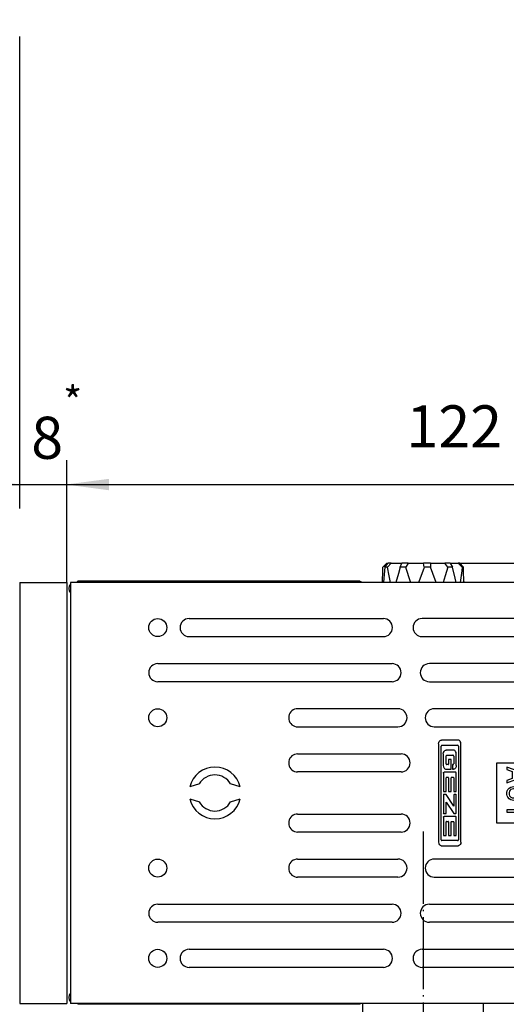
# Model space of a CAD drawing. Units: millimetres. Extents: x -49 to 1167, y -111 to 720.
# Drawn here: x 30 to 71, y 581 to 663 of the extents above; entities that cross this region are included whole.
import ezdxf

# ---------------------------------------------------------------- set-up
doc = ezdxf.new("R2010")
doc.units = ezdxf.units.MM
doc.linetypes.add('DOT_CENTER', pattern=[14, 12, -1, 0, -1])
doc.layers.add('1', color=7, linetype='Continuous')
doc.styles.add('CONVERTER_11', font='txt.shx', dxfattribs={"width": 0.9})
doc.dimstyles.new('ME10_DIM_22', dxfattribs={"dimtxt": 7, "dimasz": 7, "dimexe": 4, "dimexo": 0, "dimgap": 4, "dimtad": 1, "dimdec": 1, "dimdsep": 46, "dimtxsty": 'CONVERTER_11', "dimsah": 1, "dimcen": 0.09, "dimclrd": 3, "dimclre": 3, "dimclrt": 4, "dimadec": 0, "dimazin": 0, "dimtfac": 1, "dimtdec": 4, "dimtix": 1, "dimtmove": 0, "dimatfit": 3, "dimfxl": 1, "dimtolj": 1, "dimtzin": 0, "dimarcsym": 0})
doc.dimstyles.new('ME10_DIM_23', dxfattribs={"dimtxt": 7, "dimasz": 7, "dimexe": 4, "dimexo": 0, "dimgap": 4, "dimtad": 1, "dimdec": 0, "dimdsep": 46, "dimtxsty": 'CONVERTER_11', "dimsah": 1, "dimcen": 0.09, "dimclrd": 3, "dimclre": 3, "dimclrt": 4, "dimadec": 0, "dimazin": 0, "dimtol": 1, "dimtfac": 0.714286, "dimtdec": 0, "dimtix": 1, "dimtmove": 0, "dimatfit": 3, "dimfxl": 1, "dimtolj": 1, "dimtzin": 0, "dimarcsym": 0})
doc.dimstyles.new('ME10_DIM_26', dxfattribs={"dimtxt": 7, "dimasz": 7, "dimexe": 4, "dimexo": 0, "dimgap": 4, "dimtad": 1, "dimdsep": 46, "dimtxsty": 'CONVERTER_11', "dimsah": 1, "dimcen": 0.09, "dimclrd": 3, "dimclre": 3, "dimclrt": 4, "dimadec": 0, "dimazin": 0, "dimtfac": 1, "dimtdec": 4, "dimtix": 1, "dimtmove": 0, "dimatfit": 3, "dimfxl": 1, "dimtolj": 1, "dimtzin": 0, "dimarcsym": 0})
doc.dimstyles.get("Standard").update_dxf_attribs({"dimtxt": 0.18, "dimasz": 0.18, "dimexe": 0.18, "dimexo": 0.0625, "dimgap": 0.09, "dimtad": 0, "dimtih": 1, "dimtoh": 1, "dimdec": 4, "dimzin": 0, "dimdsep": 46, "dimtxsty": 'Standard', "dimcen": 0.09, "dimadec": 0, "dimazin": 0, "dimtfac": 1, "dimtdec": 4, "dimtofl": 0, "dimtmove": 0, "dimatfit": 3, "dimfxl": 1, "dimtolj": 1, "dimtzin": 0, "dimarcsym": 0})

# ---------------------------------------------------------------- blocks, each defined once
blk = doc.blocks.new('527-146-2-0201_Abtriebswelle__57', base_point=(117.21, 1168.9))
at = {"color": 1, "linetype": 'Continuous'}
for p, q in [((121.42, 1236.1), (120.79, 1235.45)), ((121.12, 1235.45), (121.69, 1236.1)), ((121.42, 1236.1), (121.69, 1236.1)), ((122.18, 1236.1), (121.55, 1235.45)), ((122.18, 1236.1), (121.69, 1236.1)), ((122.18, 1236.1), (123.86, 1236.1)), ((123.66, 1235.45), (123.93, 1236.1)), ((123.86, 1236.1), (123.93, 1236.1)), ((124.97, 1236.1), (123.93, 1236.1)), ((124.97, 1236.1), (124.58, 1235.45)), ((124.97, 1236.1), (126.33, 1236.1)), ((126.33, 1236.1), (126.68, 1236.1)), ((126.68, 1236.1), (127.52, 1236.1)), ((128.72, 1236.1), (127.52, 1236.1)), ((127.66, 1235.45), (127.52, 1236.1)), ((128.72, 1236.1), (128.71, 1235.45)), ((128.72, 1236.1), (129.24, 1236.1)), ((129.24, 1236.1), (129.56, 1236.1)), ((129.56, 1236.1), (131.1, 1236.1)), ((131.99, 1236.1), (131.1, 1236.1)), ((131.59, 1235.45), (131.1, 1236.1)), ((131.99, 1236.1), (133.3, 1236.1)), ((131.99, 1236.1), (132.38, 1235.45)), ((133.96, 1235.45), (133.3, 1236.1)), ((133.55, 1236.1), (133.3, 1236.1)), ((133.55, 1236.1), (134.18, 1235.45)), ((120.73, 1233.08), (120.77, 1234.82)), ((120.77, 1234.82), (120.79, 1235.45)), ((121.12, 1235.45), (120.93, 1233.6)), ((121.55, 1235.45), (121.12, 1235.45)), ((121.82, 1234), (121.55, 1235.45)), ((123.66, 1235.45), (123.36, 1234.41)), ((124.58, 1235.45), (123.66, 1235.45)), ((124.65, 1235.24), (124.58, 1235.45)), ((125.35, 1233.2), (124.65, 1235.24)), ((127.59, 1235.24), (126.83, 1233.2)), ((127.66, 1235.45), (127.59, 1235.24)), ((128.71, 1235.45), (127.66, 1235.45)), ((129.08, 1234.41), (128.71, 1235.45)), ((131.59, 1235.45), (131.16, 1234)), ((132.38, 1235.45), (131.59, 1235.45)), ((132.82, 1233.6), (132.38, 1235.45)), ((133.89, 1234.82), (133.62, 1232.9)), ((133.96, 1235.45), (133.89, 1234.82)), ((134.18, 1235.45), (133.96, 1235.45)), ((134.2, 1234.82), (134.18, 1235.45)), ((134.23, 1233.08), (134.2, 1234.82)), ((120.73, 1232.9), (120.73, 1233.08)), ((120.73, 1232.9), (120.73, 1233.08)), ((120.93, 1233.6), (120.88, 1232.9)), ((122.07, 1232.9), (121.82, 1234)), ((123.36, 1234.41), (122.92, 1232.9)), ((125.46, 1232.9), (125.35, 1233.2)), ((126.83, 1233.2), (126.71, 1232.9)), ((129.64, 1232.9), (129.08, 1234.41)), ((131.16, 1234), (130.79, 1232.9)), ((132.98, 1232.9), (132.82, 1233.6)), ((134.23, 1233.08), (134.23, 1232.9))]:
    blk.add_line(p, q, dxfattribs=at)
blk = doc.blocks.new('527-146-1-0112_Abtrieb__58', base_point=(117.21, 1168.9))
blk.add_blockref('527-146-2-0201_Abtriebswelle__57', (117.21, 1168.9))
blk = doc.blocks.new('527-146-1-0100_Getriebe_EMDPrimus__59', base_point=(117.21, 1168.9))
blk.add_blockref('527-146-1-0112_Abtrieb__58', (117.21, 1168.9))
blk = doc.blocks.new('70106-1-1101__60', base_point=(117.21, 1168.9))
blk.add_blockref('527-146-1-0100_Getriebe_EMDPrimus__59', (117.21, 1168.9))
blk = doc.blocks.new('70423-2-0453_1__61', base_point=(139.73, 1192.9))
at = {"color": 1, "linetype": 'Continuous'}
for p, q in [((139.73, 1202.9), (159.72, 1202.9)), ((139.73, 1192.9), (139.73, 1202.9)), ((141.4, 1202.2), (141.4, 1201.79)), ((144.4, 1201.12), (141.4, 1202.2)), ((141.4, 1201.79), (142.3, 1201.45)), ((151.11, 1201.12), (148.11, 1202.2)), ((148.11, 1202.2), (148.11, 1201.79)), ((148.11, 1201.79), (149.01, 1201.45)), ((157.83, 1202.21), (154.83, 1202.21)), ((154.83, 1202.21), (154.83, 1201.12)), ((155.24, 1201.8), (155.24, 1201.12)), ((157.41, 1201.8), (155.24, 1201.8)), ((157.41, 1201.12), (157.41, 1201.8)), ((157.83, 1201.12), (157.83, 1202.21)), ((141.4, 1199.58), (144.4, 1200.67)), ((142.3, 1200.33), (141.4, 1199.99)), ((142.3, 1201.45), (142.3, 1200.33)), ((142.67, 1201.34), (142.67, 1200.4)), ((143.87, 1200.89), (142.67, 1201.34)), ((142.67, 1200.4), (143.87, 1200.89)), ((144.4, 1200.67), (144.4, 1201.12)), ((148.11, 1199.58), (151.11, 1200.67)), ((149.01, 1200.33), (148.11, 1199.99)), ((149.01, 1201.45), (149.01, 1200.33)), ((149.39, 1201.34), (149.39, 1200.4)), ((150.59, 1200.89), (149.39, 1201.34)), ((149.39, 1200.4), (150.59, 1200.89)), ((151.11, 1200.67), (151.11, 1201.12)), ((154.83, 1201.12), (154.86, 1200.86)), ((154.86, 1200.86), (154.94, 1200.64)), ((154.94, 1200.64), (155.01, 1200.49)), ((155.01, 1200.49), (155.2, 1200.26)), ((155.2, 1200.26), (155.39, 1200.11)), ((155.24, 1201.12), (155.28, 1200.86)), ((155.28, 1200.86), (155.35, 1200.67)), ((155.35, 1200.67), (155.43, 1200.56)), ((155.39, 1200.11), (155.61, 1199.96)), ((155.43, 1200.56), (155.54, 1200.45)), ((155.54, 1200.45), (155.73, 1200.34)), ((155.73, 1200.34), (155.95, 1200.26)), ((155.95, 1200.26), (156.21, 1200.22)), ((156.21, 1200.22), (156.44, 1200.22)), ((156.44, 1200.22), (156.7, 1200.26)), ((156.7, 1200.26), (156.93, 1200.34)), ((156.93, 1200.34), (157.11, 1200.45)), ((157.04, 1199.96), (157.3, 1200.11)), ((157.11, 1200.45), (157.23, 1200.56)), ((157.23, 1200.56), (157.3, 1200.67)), ((157.3, 1200.67), (157.38, 1200.86)), ((157.3, 1200.11), (157.49, 1200.26)), ((157.38, 1200.86), (157.41, 1201.12)), ((157.49, 1200.26), (157.64, 1200.45)), ((157.64, 1200.45), (157.71, 1200.64)), ((157.71, 1200.64), (157.79, 1200.86)), ((157.79, 1200.86), (157.83, 1201.12)), ((141.4, 1199.99), (141.4, 1199.58)), ((141.43, 1198.23), (141.55, 1198.45)), ((141.55, 1198.45), (141.77, 1198.72)), ((141.77, 1198.72), (142.03, 1198.87)), ((142.07, 1198.45), (141.92, 1198.34)), ((142.03, 1198.87), (142.3, 1198.94)), ((142.26, 1198.53), (142.07, 1198.45)), ((142.52, 1198.57), (142.26, 1198.53)), ((142.3, 1198.94), (142.56, 1198.98)), ((144.4, 1198.57), (142.52, 1198.57)), ((142.56, 1198.98), (144.4, 1198.98)), ((144.4, 1198.98), (144.4, 1198.57)), ((148.11, 1199.99), (148.11, 1199.58)), ((148.15, 1198.23), (148.26, 1198.45)), ((148.26, 1198.45), (148.49, 1198.72)), ((148.49, 1198.72), (148.75, 1198.87)), ((148.79, 1198.45), (148.64, 1198.34)), ((148.75, 1198.87), (149.01, 1198.94)), ((148.97, 1198.53), (148.79, 1198.45)), ((149.24, 1198.57), (148.97, 1198.53)), ((149.01, 1198.94), (149.27, 1198.98)), ((151.11, 1198.57), (149.24, 1198.57)), ((149.27, 1198.98), (151.11, 1198.98)), ((151.11, 1198.98), (151.11, 1198.57)), ((155.01, 1198.54), (154.94, 1198.39)), ((155.2, 1198.76), (155.01, 1198.54)), ((155.39, 1198.91), (155.2, 1198.76)), ((155.43, 1198.46), (155.35, 1198.35)), ((155.61, 1199.06), (155.39, 1198.91)), ((155.54, 1198.57), (155.43, 1198.46)), ((155.73, 1198.69), (155.54, 1198.57)), ((155.61, 1199.96), (155.95, 1199.85)), ((155.95, 1199.17), (155.61, 1199.06)), ((155.95, 1198.76), (155.73, 1198.69)), ((155.95, 1199.85), (156.21, 1199.81)), ((156.21, 1199.21), (155.95, 1199.17)), ((156.21, 1198.8), (155.95, 1198.76)), ((156.21, 1199.81), (156.44, 1199.81)), ((156.44, 1199.21), (156.21, 1199.21)), ((156.44, 1198.8), (156.21, 1198.8)), ((156.44, 1199.81), (156.7, 1199.85)), ((156.7, 1199.17), (156.44, 1199.21)), ((156.7, 1198.76), (156.44, 1198.8)), ((156.7, 1199.85), (157.04, 1199.96)), ((157.04, 1199.06), (156.7, 1199.17)), ((156.93, 1198.69), (156.7, 1198.76)), ((157.11, 1198.57), (156.93, 1198.69)), ((157.26, 1198.91), (157.04, 1199.06)), ((157.23, 1198.46), (157.11, 1198.57)), ((157.3, 1198.35), (157.23, 1198.46)), ((157.45, 1198.76), (157.26, 1198.91)), ((157.64, 1198.54), (157.45, 1198.76)), ((157.71, 1198.39), (157.64, 1198.54)), ((141.4, 1197.97), (141.43, 1198.23)), ((141.4, 1197.67), (141.4, 1197.97)), ((141.43, 1197.4), (141.4, 1197.67)), ((141.55, 1197.18), (141.43, 1197.4)), ((141.77, 1196.92), (141.55, 1197.18)), ((141.81, 1198.19), (141.77, 1198)), ((141.77, 1198), (141.77, 1197.63)), ((141.77, 1197.63), (141.81, 1197.44)), ((142.03, 1196.77), (141.77, 1196.92)), ((141.92, 1198.34), (141.81, 1198.19)), ((141.81, 1197.44), (141.92, 1197.29)), ((141.92, 1197.29), (142.07, 1197.18)), ((142.07, 1197.18), (142.26, 1197.1)), ((142.26, 1197.1), (142.52, 1197.07)), ((142.52, 1197.07), (144.4, 1197.07)), ((144.4, 1197.07), (144.4, 1196.65)), ((148.11, 1197.97), (148.15, 1198.23)), ((148.11, 1197.67), (148.11, 1197.97)), ((148.15, 1197.4), (148.11, 1197.67)), ((148.26, 1197.18), (148.15, 1197.4)), ((148.49, 1196.92), (148.26, 1197.18)), ((148.52, 1198.19), (148.49, 1198)), ((148.49, 1198), (148.49, 1197.63)), ((148.49, 1197.63), (148.52, 1197.44)), ((148.75, 1196.77), (148.49, 1196.92)), ((148.64, 1198.34), (148.52, 1198.19)), ((148.52, 1197.44), (148.64, 1197.29)), ((148.64, 1197.29), (148.79, 1197.18)), ((148.79, 1197.18), (148.97, 1197.1)), ((148.97, 1197.1), (149.24, 1197.07)), ((149.24, 1197.07), (151.11, 1197.07)), ((151.11, 1197.07), (151.11, 1196.65)), ((154.86, 1198.12), (154.83, 1197.9)), ((154.83, 1197.9), (154.83, 1197.67)), ((154.83, 1197.67), (154.86, 1197.45)), ((154.94, 1198.39), (154.86, 1198.12)), ((154.86, 1197.45), (154.94, 1197.19)), ((154.94, 1197.19), (155.01, 1197.04)), ((155.01, 1197.04), (155.2, 1196.81)), ((155.2, 1196.81), (155.39, 1196.66)), ((155.28, 1198.12), (155.24, 1197.9)), ((155.24, 1197.9), (155.24, 1197.67)), ((155.24, 1197.67), (155.28, 1197.45)), ((155.35, 1198.35), (155.28, 1198.12)), ((155.28, 1197.45), (155.35, 1197.22)), ((155.35, 1197.22), (155.43, 1197.11)), ((155.43, 1197.11), (155.54, 1197)), ((155.54, 1197), (155.73, 1196.89)), ((155.73, 1196.89), (155.95, 1196.81)), ((155.95, 1196.81), (156.21, 1196.77)), ((156.44, 1196.77), (156.7, 1196.81)), ((156.7, 1196.81), (156.93, 1196.89)), ((156.93, 1196.89), (157.11, 1197)), ((157.11, 1197), (157.23, 1197.11)), ((157.23, 1197.11), (157.3, 1197.22)), ((157.38, 1198.12), (157.3, 1198.35)), ((157.3, 1197.22), (157.38, 1197.45)), ((157.3, 1196.66), (157.49, 1196.81)), ((157.41, 1197.9), (157.38, 1198.12)), ((157.38, 1197.45), (157.41, 1197.67)), ((157.41, 1197.67), (157.41, 1197.9)), ((157.49, 1196.81), (157.64, 1197)), ((157.64, 1197), (157.71, 1197.19)), ((157.79, 1198.12), (157.71, 1198.39)), ((157.71, 1197.19), (157.79, 1197.45)), ((157.83, 1197.9), (157.79, 1198.12)), ((157.79, 1197.45), (157.83, 1197.67)), ((157.83, 1197.67), (157.83, 1197.9)), ((142.3, 1196.69), (142.03, 1196.77)), ((142.56, 1196.65), (142.3, 1196.69)), ((144.4, 1196.65), (142.56, 1196.65)), ((144.02, 1196.05), (144.02, 1195.12)), ((144.4, 1196.05), (144.02, 1196.05)), ((144.4, 1193.77), (144.4, 1196.05)), ((148.15, 1195.04), (148.22, 1195.34)), ((148.22, 1195.34), (148.3, 1195.53)), ((148.3, 1195.53), (148.45, 1195.72)), ((148.45, 1195.72), (148.71, 1195.9)), ((148.56, 1195.27), (148.52, 1195.12)), ((148.64, 1195.42), (148.56, 1195.27)), ((148.79, 1195.57), (148.64, 1195.42)), ((148.71, 1195.9), (148.97, 1196.02)), ((149.01, 1196.69), (148.75, 1196.77)), ((148.97, 1195.64), (148.79, 1195.57)), ((148.97, 1196.02), (149.24, 1196.05)), ((149.24, 1195.68), (148.97, 1195.64)), ((149.27, 1196.65), (149.01, 1196.69)), ((149.24, 1196.05), (149.24, 1195.68)), ((151.11, 1196.65), (149.27, 1196.65)), ((149.5, 1195.15), (149.65, 1195.53)), ((149.87, 1195.3), (149.61, 1194.4)), ((149.65, 1195.53), (149.87, 1195.87)), ((149.87, 1195.87), (150.06, 1195.98)), ((150.02, 1195.57), (149.87, 1195.3)), ((150.17, 1195.64), (150.02, 1195.57)), ((150.06, 1195.98), (150.25, 1196.02)), ((150.25, 1195.64), (150.17, 1195.64)), ((150.25, 1196.02), (150.32, 1196.02)), ((150.4, 1195.6), (150.25, 1195.64)), ((150.32, 1196.02), (150.44, 1195.98)), ((150.55, 1195.45), (150.4, 1195.6)), ((150.44, 1195.98), (150.55, 1195.9)), ((150.55, 1195.9), (150.74, 1195.75)), ((150.62, 1195.34), (150.55, 1195.45)), ((150.7, 1195.12), (150.62, 1195.34)), ((150.74, 1195.75), (150.92, 1195.53)), ((150.92, 1195.53), (151, 1195.38)), ((151, 1195.38), (151.07, 1195.15)), ((155.39, 1196.66), (155.61, 1196.51)), ((155.61, 1196.51), (155.95, 1196.4)), ((155.95, 1196.4), (156.21, 1196.36)), ((156.21, 1196.77), (156.44, 1196.77)), ((156.21, 1196.36), (156.44, 1196.36)), ((156.44, 1196.36), (156.7, 1196.4)), ((156.7, 1196.4), (157.04, 1196.51)), ((157.04, 1196.51), (157.3, 1196.66)), ((144.02, 1195.12), (141.4, 1195.12)), ((141.4, 1195.12), (141.4, 1194.7)), ((141.4, 1194.7), (144.02, 1194.7)), ((144.02, 1194.7), (144.02, 1193.77)), ((144.02, 1193.77), (144.4, 1193.77)), ((148.11, 1194.85), (148.15, 1195.04)), ((148.11, 1194.52), (148.11, 1194.85)), ((148.19, 1194.22), (148.11, 1194.52)), ((148.3, 1193.95), (148.19, 1194.22)), ((148.45, 1193.77), (148.3, 1193.95)), ((148.6, 1193.65), (148.45, 1193.77)), ((148.52, 1195.12), (148.49, 1194.89)), ((148.49, 1194.89), (148.49, 1194.7)), ((148.49, 1194.7), (148.52, 1194.4)), ((148.52, 1194.4), (148.6, 1194.18)), ((148.6, 1194.18), (148.67, 1194.03)), ((148.79, 1193.58), (148.6, 1193.65)), ((148.67, 1194.03), (148.82, 1193.92)), ((149.01, 1193.54), (148.79, 1193.58)), ((148.82, 1193.92), (148.94, 1193.88)), ((148.94, 1193.88), (149.09, 1193.92)), ((149.2, 1193.58), (149.01, 1193.54)), ((149.09, 1193.92), (149.16, 1193.99)), ((149.16, 1193.99), (149.24, 1194.18)), ((149.31, 1193.65), (149.2, 1193.58)), ((149.24, 1194.18), (149.39, 1194.74)), ((149.39, 1193.77), (149.31, 1193.65)), ((149.39, 1194.74), (149.5, 1195.15)), ((149.46, 1193.95), (149.39, 1193.77)), ((149.61, 1194.4), (149.46, 1193.95)), ((150.29, 1193.99), (150.47, 1194.07)), ((150.29, 1193.62), (150.29, 1193.99)), ((150.55, 1193.69), (150.29, 1193.62)), ((150.47, 1194.07), (150.62, 1194.25)), ((150.74, 1193.8), (150.55, 1193.69)), ((150.62, 1194.25), (150.7, 1194.48)), ((150.74, 1194.89), (150.7, 1195.12)), ((150.7, 1194.48), (150.74, 1194.7)), ((150.74, 1194.7), (150.74, 1194.89)), ((150.92, 1194.03), (150.74, 1193.8)), ((151, 1194.22), (150.92, 1194.03)), ((151.07, 1194.48), (151, 1194.22)), ((151.07, 1195.15), (151.11, 1194.93)), ((151.11, 1194.7), (151.07, 1194.48)), ((151.11, 1194.93), (151.11, 1194.7)), ((159.73, 1192.9), (139.73, 1192.9))]:
    blk.add_line(p, q, dxfattribs=at)
blk = doc.blocks.new('70106-6-0863__63', base_point=(68.88, 1162.9))
at = {"color": 1, "linetype": 'Continuous'}
for p, q in [((183.82, 1232.9), (68.88, 1232.9)), ((68.88, 1232.9), (68.88, 1162.9)), ((88.58, 1226.9), (120.87, 1226.9)), ((161.04, 1226.9), (127.31, 1226.9)), ((88.58, 1223.9), (120.87, 1223.9)), ((127.31, 1223.9), (161.04, 1223.9)), ((83.38, 1219.4), (122.32, 1219.4)), ((162.52, 1219.4), (128.51, 1219.4)), ((122.32, 1216.4), (83.38, 1216.4)), ((128.51, 1216.4), (162.52, 1216.4)), ((123.3, 1211.9), (106.62, 1211.9)), ((173.95, 1211.9), (129.33, 1211.9)), ((105.15, 1210.68), (105.15, 1210.13)), ((106.62, 1208.9), (123.3, 1208.9)), ((129.33, 1208.9), (173.95, 1208.9)), ((130.3, 1206.61), (130.41, 1206.66)), ((130.41, 1206.66), (130.46, 1206.68)), ((130.46, 1206.68), (130.52, 1206.68)), ((133.3, 1206.68), (130.52, 1206.68)), ((133.36, 1206.68), (133.3, 1206.68)), ((133.42, 1206.66), (133.36, 1206.68)), ((133.53, 1206.61), (133.42, 1206.66)), ((130.05, 1206.08), (130.08, 1206.29)), ((130.05, 1206.08), (130.05, 1189.73)), ((130.08, 1206.29), (130.17, 1206.48)), ((130.17, 1206.48), (130.24, 1206.56)), ((130.24, 1206.56), (130.3, 1206.61)), ((130.48, 1190.11), (130.48, 1205.7)), ((130.61, 1205.83), (133.21, 1205.83)), ((131.07, 1204.94), (131.18, 1204.99)), ((131.18, 1204.99), (131.3, 1205.01)), ((132.53, 1205.01), (131.3, 1205.01)), ((132.64, 1204.99), (132.53, 1205.01)), ((132.75, 1204.94), (132.64, 1204.99)), ((133.35, 1205.7), (133.35, 1190.11)), ((133.59, 1206.56), (133.53, 1206.61)), ((133.65, 1206.48), (133.59, 1206.56)), ((133.74, 1206.29), (133.65, 1206.48)), ((133.77, 1206.08), (133.74, 1206.29)), ((133.77, 1189.73), (133.77, 1206.08)), ((106.62, 1204.4), (123.82, 1204.4)), ((130.83, 1204.41), (130.86, 1204.61)), ((130.83, 1204.41), (130.83, 1202.45)), ((130.86, 1204.61), (130.95, 1204.81)), ((130.95, 1204.81), (131.01, 1204.89)), ((131.01, 1204.89), (131.07, 1204.94)), ((131.31, 1204.06), (131.32, 1204.08)), ((131.31, 1204.03), (131.31, 1204.06)), ((131.31, 1202.76), (131.31, 1204.03)), ((131.32, 1204.08), (131.35, 1204.13)), ((131.35, 1204.13), (131.39, 1204.16)), ((131.39, 1204.16), (131.44, 1204.17)), ((131.44, 1204.17), (132.42, 1204.17)), ((132.15, 1203.44), (131.71, 1203.44)), ((131.71, 1203.44), (131.71, 1202.69)), ((132.15, 1201.84), (132.15, 1203.44)), ((132.47, 1204.16), (132.42, 1204.17)), ((132.52, 1204.13), (132.47, 1204.16)), ((132.55, 1204.08), (132.52, 1204.13)), ((132.55, 1204.06), (132.55, 1204.08)), ((132.56, 1204.03), (132.55, 1204.06)), ((132.56, 1204.03), (132.56, 1202.77)), ((132.81, 1204.89), (132.75, 1204.94)), ((132.88, 1204.81), (132.81, 1204.89)), ((132.96, 1204.61), (132.88, 1204.81)), ((132.99, 1204.41), (132.96, 1204.61)), ((132.99, 1202.45), (132.99, 1204.41)), ((105.15, 1203.18), (105.15, 1202.63)), ((130.83, 1202.45), (130.86, 1202.24)), ((130.86, 1202.24), (130.95, 1202.05)), ((130.95, 1202.05), (131.01, 1201.97)), ((131.01, 1201.97), (131.07, 1201.92)), ((131.07, 1201.92), (131.18, 1201.86)), ((131.18, 1201.86), (131.3, 1201.84)), ((131.3, 1201.84), (132.15, 1201.84)), ((131.31, 1202.76), (131.31, 1202.73)), ((131.31, 1202.73), (131.33, 1202.69)), ((131.33, 1202.69), (131.37, 1202.65)), ((131.37, 1202.65), (131.39, 1202.64)), ((131.39, 1202.64), (131.44, 1202.63)), ((131.65, 1202.63), (131.44, 1202.63)), ((132.34, 1202.63), (132.34, 1201.84)), ((132.42, 1202.63), (132.34, 1202.63)), ((132.34, 1201.84), (132.53, 1201.84)), ((132.42, 1202.63), (132.46, 1202.64)), ((132.46, 1202.64), (132.5, 1202.65)), ((132.5, 1202.65), (132.53, 1202.69)), ((132.53, 1202.69), (132.55, 1202.73)), ((132.64, 1201.86), (132.53, 1201.84)), ((132.55, 1202.73), (132.56, 1202.77)), ((132.75, 1201.92), (132.64, 1201.86)), ((132.81, 1201.97), (132.75, 1201.92)), ((132.88, 1202.05), (132.81, 1201.97)), ((132.96, 1202.24), (132.88, 1202.05)), ((132.99, 1202.45), (132.96, 1202.24)), ((123.82, 1201.4), (106.62, 1201.4)), ((130.84, 1201.24), (130.86, 1201.28)), ((130.84, 1201.2), (130.84, 1201.24)), ((130.84, 1201.2), (130.84, 1198.15)), ((130.86, 1201.28), (130.9, 1201.32)), ((130.9, 1201.32), (130.94, 1201.34)), ((130.94, 1201.34), (130.97, 1201.34)), ((132.86, 1201.34), (130.97, 1201.34)), ((131.3, 1198.15), (131.3, 1200.44)), ((131.36, 1200.5), (131.66, 1200.5)), ((131.71, 1200.44), (131.71, 1198.15)), ((132.15, 1198.15), (132.15, 1200.44)), ((132.21, 1200.5), (132.5, 1200.5)), ((132.56, 1200.44), (132.56, 1198.15)), ((132.89, 1201.34), (132.86, 1201.34)), ((132.93, 1201.32), (132.89, 1201.34)), ((132.97, 1201.28), (132.93, 1201.32)), ((132.99, 1201.24), (132.97, 1201.28)), ((132.99, 1201.2), (132.99, 1201.24)), ((132.99, 1198.15), (132.99, 1201.2)), ((90.29, 1199.4), (88.7, 1198.9)), ((97.07, 1198.9), (95.48, 1199.4)), ((88.7, 1196.9), (90.29, 1196.4)), ((95.48, 1196.4), (97.07, 1196.9)), ((130.84, 1198.15), (131.3, 1198.15)), ((130.84, 1197.57), (130.84, 1194.52)), ((131.3, 1197.63), (130.89, 1197.63)), ((132.56, 1195.71), (131.3, 1197.63)), ((131.71, 1198.15), (132.15, 1198.15)), ((132.56, 1198.15), (132.99, 1198.15)), ((132.56, 1197.57), (132.56, 1195.71)), ((132.94, 1197.63), (132.62, 1197.63)), ((132.99, 1194.6), (132.99, 1197.57)), ((131.3, 1196.35), (132.56, 1194.46)), ((131.3, 1194.52), (131.3, 1196.35)), ((106.62, 1194.4), (123.82, 1194.4)), ((130.84, 1193.89), (130.86, 1193.93)), ((130.84, 1193.85), (130.84, 1193.89)), ((130.84, 1193.85), (130.84, 1190.8)), ((130.86, 1193.93), (130.9, 1193.97)), ((130.89, 1194.46), (131.24, 1194.46)), ((130.9, 1193.97), (130.94, 1193.98)), ((130.94, 1193.98), (130.97, 1193.99)), ((132.86, 1193.99), (130.97, 1193.99)), ((132.56, 1194.46), (132.85, 1194.46)), ((132.85, 1194.46), (132.89, 1194.47)), ((132.89, 1193.98), (132.86, 1193.99)), ((132.89, 1194.47), (132.93, 1194.49)), ((132.93, 1193.97), (132.89, 1193.98)), ((132.93, 1194.49), (132.98, 1194.55)), ((132.97, 1193.93), (132.93, 1193.97)), ((132.99, 1193.89), (132.97, 1193.93)), ((132.98, 1194.55), (132.99, 1194.57)), ((132.99, 1194.57), (132.99, 1194.6)), ((132.99, 1193.85), (132.99, 1193.89)), ((132.99, 1190.8), (132.99, 1193.85)), ((105.15, 1193.18), (105.15, 1192.63)), ((131.3, 1190.8), (131.3, 1193.09)), ((131.36, 1193.15), (131.66, 1193.15)), ((131.71, 1193.09), (131.71, 1190.8)), ((132.15, 1190.8), (132.15, 1193.09)), ((132.21, 1193.15), (132.5, 1193.15)), ((132.56, 1193.09), (132.56, 1190.8)), ((123.82, 1191.4), (106.62, 1191.4)), ((130.84, 1190.8), (131.3, 1190.8)), ((131.71, 1190.8), (132.15, 1190.8)), ((132.56, 1190.8), (132.99, 1190.8)), ((130.05, 1189.73), (130.08, 1189.52)), ((130.08, 1189.52), (130.17, 1189.33)), ((130.17, 1189.33), (130.24, 1189.25)), ((130.24, 1189.25), (130.3, 1189.2)), ((130.3, 1189.2), (130.41, 1189.14)), ((130.41, 1189.14), (130.46, 1189.13)), ((130.46, 1189.13), (130.52, 1189.12)), ((130.52, 1189.12), (133.3, 1189.12)), ((133.21, 1189.97), (130.61, 1189.97)), ((133.36, 1189.13), (133.3, 1189.12)), ((133.42, 1189.14), (133.36, 1189.13)), ((133.53, 1189.2), (133.42, 1189.14)), ((133.59, 1189.25), (133.53, 1189.2)), ((133.65, 1189.33), (133.59, 1189.25)), ((133.74, 1189.52), (133.65, 1189.33)), ((133.77, 1189.73), (133.74, 1189.52)), ((105.15, 1185.68), (105.15, 1185.13)), ((106.62, 1186.9), (123.3, 1186.9)), ((173.95, 1186.9), (129.33, 1186.9)), ((123.3, 1183.9), (106.62, 1183.9)), ((129.33, 1183.9), (173.95, 1183.9)), ((83.38, 1179.4), (122.32, 1179.4)), ((128.51, 1179.4), (162.52, 1179.4)), ((122.32, 1176.4), (83.38, 1176.4)), ((162.52, 1176.4), (128.51, 1176.4)), ((88.58, 1171.9), (120.87, 1171.9)), ((127.31, 1171.9), (161.04, 1171.9)), ((120.87, 1168.9), (88.58, 1168.9)), ((161.04, 1168.9), (127.31, 1168.9)), ((183.82, 1162.9), (68.88, 1162.9))]:
    blk.add_line(p, q, dxfattribs=at)
for centre in [(83.38, 1225.4), (83.38, 1210.4), (83.38, 1185.4), (83.38, 1170.4)]:
    blk.add_circle(centre, 1.5, dxfattribs=at)
for centre, radius, start, end in [((88.58, 1225.4), 1.5, 90, 270), ((120.87, 1225.4), 1.5, 270, 90), ((127.31, 1225.4), 1.5, 90, 270), ((83.38, 1217.9), 1.5, 90, 270), ((122.32, 1217.9), 1.5, 270, 90), ((128.51, 1217.9), 1.5, 90, 270), ((106.62, 1210.4), 1.5, 90, 169.5349), ((123.3, 1210.4), 1.5, 270, 90), ((129.33, 1210.4), 1.5, 90, 270), ((106.62, 1210.4), 1.5, 190.4651, 270), ((130.61, 1205.7), 0.135, 90, 180), ((133.21, 1205.7), 0.135, 0, 90), ((106.62, 1202.9), 1.5, 90, 169.5349), ((123.82, 1202.9), 1.5, 270, 90), ((92.88, 1197.9), 4.3, 13.4477, 166.5523), ((106.62, 1202.9), 1.5, 190.4651, 270), ((131.65, 1202.69), 0.059, 271.3124, 0), ((92.88, 1197.9), 3, 30, 150), ((131.36, 1200.44), 0.0564, 90.5566, 180.8121), ((131.65, 1200.44), 0.0564, 359.1879, 89.4434), ((132.21, 1200.44), 0.0564, 90.5566, 180.8121), ((132.5, 1200.44), 0.0564, 359.1879, 89.4434), ((92.88, 1197.9), 4.3, 193.4477, 346.5523), ((130.89, 1197.57), 0.0571, 90.0723, 180.0723), ((132.62, 1197.57), 0.0572, 90, 180), ((132.94, 1197.57), 0.0572, 0, 90), ((92.88, 1197.9), 3, 210, 330), ((106.62, 1192.9), 1.5, 90, 169.5349), ((123.82, 1192.9), 1.5, 270, 90), ((130.89, 1194.52), 0.0571, 179.9277, 269.9277), ((131.24, 1194.52), 0.0571, 270.0723, 0.0723), ((106.62, 1192.9), 1.5, 190.4651, 270), ((131.36, 1193.09), 0.0564, 90.5566, 180.8121), ((131.65, 1193.09), 0.0564, 359.1879, 89.4434), ((132.21, 1193.09), 0.0564, 90.5566, 180.8121), ((132.5, 1193.09), 0.0564, 359.1879, 89.4434), ((130.61, 1190.11), 0.135, 180, 270), ((133.21, 1190.11), 0.135, 270, 0), ((106.62, 1185.4), 1.5, 90, 169.5349), ((123.3, 1185.4), 1.5, 270, 90), ((129.33, 1185.4), 1.5, 90, 270), ((106.62, 1185.4), 1.5, 190.4651, 270), ((83.38, 1177.9), 1.5, 90, 270), ((122.32, 1177.9), 1.5, 270, 90), ((128.51, 1177.9), 1.5, 90, 270), ((88.58, 1170.4), 1.5, 90, 270), ((120.87, 1170.4), 1.5, 270, 90), ((127.31, 1170.4), 1.5, 90, 270)]:
    blk.add_arc(centre, radius, start, end, dxfattribs=at)
blk = doc.blocks.new('70106-1-0157a__64', base_point=(68.88, 1162.9))
for name, p in [('70106-1-1101__60', (117.21, 1168.9)), ('70106-6-0863__63', (68.88, 1162.9)), ('70423-2-0453_1__61', (139.73, 1192.9))]:
    blk.add_blockref(name, p)
blk = doc.blocks.new('70106-ep22-20__65', base_point=(68.88, 1162.9))
blk.add_blockref('70106-1-0157a__64', (68.88, 1162.9))
blk = doc.blocks.new('70106-2-0245__67', base_point=(68.58, 1162.9))
at = {"color": 1, "linetype": 'Continuous'}
for p, q in [((184.07, 1232.89), (184.13, 1232.89)), ((184.19, 1232.88), (184.32, 1232.86)), ((68.86, 1232.59), (68.88, 1232.62)), ((184.81, 1232.74), (184.84, 1232.72)), ((184.86, 1232.71), (185.04, 1232.64)), ((185.27, 1232.53), (185.48, 1232.4)), ((185.87, 1232.09), (185.99, 1231.98)), ((186.01, 1231.95), (186.05, 1231.91)), ((186.35, 1231.51), (186.41, 1231.42)), ((186.43, 1231.38), (186.48, 1231.29)), ((186.67, 1230.83), (186.69, 1230.78)), ((186.71, 1230.71), (186.74, 1230.59)), ((186.74, 1230.59), (186.78, 1230.42)), ((186.99, 1229.18), (187.07, 1228.56)), ((188.37, 1218.12), (188.93, 1213.59)), ((188.93, 1213.59), (189.02, 1211.37)), ((189.38, 1202.78), (189.58, 1197.9)), ((189.41, 1202.03), (189.53, 1202.15)), ((189.58, 1197.9), (189.51, 1196.14)), ((189.14, 1187.31), (188.93, 1182.21)), ((188.93, 1182.21), (188.77, 1180.92)), ((187.5, 1170.71), (186.99, 1166.63)), ((186.99, 1166.63), (186.78, 1165.39)), ((68.86, 1164.59), (68.88, 1164.62)), ((186.21, 1164.09), (186.13, 1163.99)), ((186.28, 1164.19), (186.24, 1164.13)), ((186.57, 1164.7), (186.54, 1164.63)), ((186.63, 1164.86), (186.58, 1164.74)), ((184.5, 1162.98), (184.44, 1162.97)), ((184.69, 1163.03), (184.53, 1162.99)), ((185.38, 1163.34), (185.15, 1163.22)), ((185.76, 1163.61), (185.58, 1163.48)), ((185.78, 1163.63), (185.76, 1163.61))]:
    blk.add_line(p, q, dxfattribs=at)
for centre, radius, start, end in [((183.82, 1229.9), 3, 85.1998, 89.9999), ((183.82, 1229.9), 3, 70.7997, 80.3997), ((69.58, 1231.9), 1, 136.2386, 225.4129), ((183.82, 1229.9), 3, 61.1999, 65.9999), ((183.82, 1229.9), 3, 46.7996, 56.3996), ((183.82, 1229.9), 3, 32.4009, 42.001), ((183.82, 1229.9), 3, 17.9991, 27.599), ((-0.42, 1197.9), 190, 9.4738, 9.8532), ((69.58, 1163.9), 1, 136.2386, 225.4129), ((183.82, 1165.9), 3, 325.1996, 334.7996), ((183.82, 1165.9), 3, 339.5997, 350.1466), ((183.82, 1165.9), 3, 270, 282), ((183.82, 1165.9), 3, 286.7999, 296.3999), ((183.82, 1165.9), 3, 301.2001, 306.0001), ((183.82, 1165.9), 3, 310.8005, 320.4004)]:
    blk.add_arc(centre, radius, start, end, dxfattribs=at)
blk = doc.blocks.new('70106-1-0124-EZ01__68', base_point=(68.58, 1162.9))
blk.add_blockref('70106-2-0245__67', (68.58, 1162.9))
blk = doc.blocks.new('70106-6-0877__69', base_point=(69.98, 1232.9))
at = {"color": 1, "linetype": 'Continuous'}
for p, q in [((69.99, 1232.97), (69.98, 1232.93)), ((69.98, 1232.93), (69.98, 1232.9)), ((70, 1233), (69.99, 1232.97)), ((70.04, 1233.05), (70, 1233)), ((70.09, 1233.08), (70.04, 1233.05)), ((70.12, 1233.09), (70.09, 1233.08)), ((70.18, 1233.1), (70.12, 1233.09)), ((115.21, 1233.1), (70.18, 1233.1)), ((116.98, 1233.1), (115.21, 1233.1)), ((116.98, 1233.1), (117.14, 1233.05)), ((117.14, 1233.05), (117.21, 1232.93))]:
    blk.add_line(p, q, dxfattribs=at)
blk = doc.blocks.new('70106-6-0878__70', base_point=(70.03, 1162.83))
at = {"color": 1, "linetype": 'Continuous'}
for p, q in [((70.03, 1162.9), (70.06, 1162.87)), ((70.06, 1162.87), (70.09, 1162.85)), ((70.09, 1162.85), (70.13, 1162.84)), ((70.13, 1162.84), (70.18, 1162.83)), ((70.18, 1162.83), (115.21, 1162.83)), ((115.21, 1162.83), (116.98, 1162.83)), ((116.98, 1162.83), (117.15, 1162.89))]:
    blk.add_line(p, q, dxfattribs=at)
blk = doc.blocks.new('70106-2-0212_Montageplatte__71', base_point=(60.48, 1162.9))
at = {"color": 1, "linetype": 'Continuous'}
for p, q in [((60.48, 1232.9), (60.48, 1162.9)), ((60.48, 1232.9), (68.28, 1232.9)), ((68.28, 1232.9), (68.28, 1162.9)), ((60.48, 1162.9), (68.28, 1162.9))]:
    blk.add_line(p, q, dxfattribs=at)
blk = doc.blocks.new('70106-ep22-60-20__72', base_point=(60.48, 1162.83))
for name, p in [('70106-2-0212_Montageplatte__71', (60.48, 1162.9)), ('70106-1-0124-EZ01__68', (68.58, 1162.9)), ('70106-6-0877__69', (69.98, 1232.9)), ('70106-6-0878__70', (70.03, 1162.83))]:
    blk.add_blockref(name, p)
blk = doc.blocks.new('70106-ep22-60__73', base_point=(60.48, 1162.83))
blk.add_blockref('70106-ep22-60-20__72', (60.48, 1162.83))
blk = doc.blocks.new('20520-2-2008__74', base_point=(117.48, 1152.1))
at = {"color": 1, "linetype": 'Continuous'}
for p, q in [((117.48, 1152.4), (117.48, 1162.9)), ((137.48, 1162.9), (137.48, 1152.4)), ((117.48, 1152.4), (137.48, 1152.4)), ((117.66, 1152.1), (117.48, 1152.4)), ((137.48, 1152.4), (137.31, 1152.1))]:
    blk.add_line(p, q, dxfattribs=at)
at = {"layer": '1', "color": 3, "linetype": 'DOT_CENTER'}
blk.add_line((127.48, 1191.47), (127.48, 1141.63), dxfattribs=at)
blk = doc.blocks.new('20513-2-0209__75', base_point=(70.08, 1142))
at = {"color": 1, "linetype": 'Continuous'}
for p, q in [((75.84, 1154.1), (71.83, 1154.1)), ((71.83, 1154.1), (71.83, 1152.1)), ((78.33, 1154.1), (75.84, 1154.1)), ((78.33, 1154.1), (78.33, 1152.1)), ((77.05, 1146.1), (70.08, 1146.1)), ((70.08, 1146.1), (70.08, 1142)), ((80.08, 1146.1), (77.05, 1146.1)), ((80.08, 1146.1), (80.08, 1142))]:
    blk.add_line(p, q, dxfattribs=at)
at = {"layer": '1', "color": 3, "linetype": 'DOT_CENTER'}
blk.add_line((75.08, 1155.38), (75.08, 1125.58), dxfattribs=at)
blk = doc.blocks.new('70106-2-0367__76', base_point=(61.63, 1146.1))
at = {"color": 1, "linetype": 'Continuous'}
for p, q in [((61.63, 1152.1), (115.49, 1152.1)), ((61.63, 1152.1), (61.63, 1146.1)), ((115.49, 1152.1), (141.3, 1152.1)), ((115.49, 1152.1), (115.49, 1146.1)), ((141.3, 1152.1), (141.3, 1146.1)), ((115.49, 1146.1), (61.63, 1146.1)), ((115.49, 1146.1), (141.3, 1146.1))]:
    blk.add_line(p, q, dxfattribs=at)
blk = doc.blocks.new('70106-1-0142__77', base_point=(61.63, 1142))
for name, p in [('20520-2-2008__74', (117.48, 1152.1)), ('20513-2-0209__75', (70.08, 1142)), ('70106-2-0367__76', (61.63, 1146.1))]:
    blk.add_blockref(name, p)
blk = doc.blocks.new('70422-2-0247__78', base_point=(63.83, 1126.9))
at = {"color": 1, "linetype": 'Continuous'}
for p, q in [((63.83, 1141), (64.83, 1142)), ((85.33, 1142), (64.83, 1142)), ((86.33, 1141), (85.33, 1142)), ((77.72, 1141), (63.83, 1141)), ((63.83, 1139), (63.83, 1141)), ((86.33, 1141), (77.72, 1141)), ((86.33, 1139), (86.33, 1141)), ((63.83, 1139), (86.33, 1139)), ((63.83, 1136), (86.33, 1136)), ((63.83, 1136), (63.83, 1132.75)), ((86.33, 1132.75), (86.33, 1136)), ((63.83, 1132.75), (75.16, 1132.75)), ((75.16, 1132.75), (86.33, 1132.75)), ((63.83, 1129.75), (75.16, 1129.75)), ((63.83, 1129.75), (63.83, 1127.75)), ((75.16, 1129.75), (86.33, 1129.75)), ((86.33, 1127.75), (86.33, 1129.75)), ((63.83, 1127.75), (75.16, 1127.75)), ((63.83, 1127.75), (64.68, 1126.9)), ((75.16, 1127.75), (86.33, 1127.75)), ((86.33, 1127.75), (85.48, 1126.9))]:
    blk.add_line(p, q, dxfattribs=at)
blk = doc.blocks.new('70106-1-0138_1_1__79', base_point=(63.39, 1129.75))
at = {"color": 1, "linetype": 'Continuous'}
for p, q in [((63.39, 1132.17), (63.54, 1132.33)), ((63.54, 1132.33), (63.71, 1132.47)), ((63.71, 1132.47), (63.89, 1132.59)), ((63.89, 1132.59), (64.1, 1132.67)), ((64.1, 1132.67), (64.31, 1132.73)), ((64.31, 1132.73), (64.53, 1132.75)), ((64.53, 1132.75), (64.58, 1132.75)), ((64.58, 1132.75), (64.53, 1132.75)), ((64.53, 1132.75), (64.79, 1132.75)), ((64.79, 1132.75), (64.58, 1132.75)), ((64.58, 1132.75), (64.74, 1132.74)), ((64.74, 1132.74), (64.96, 1132.7)), ((64.83, 1132.75), (64.79, 1132.75)), ((64.79, 1132.75), (64.83, 1132.75)), ((65.01, 1132.75), (64.83, 1132.75)), ((64.83, 1132.75), (65.01, 1132.75)), ((65.07, 1132.75), (65.01, 1132.75)), ((65.01, 1132.75), (65.32, 1132.75)), ((65.38, 1132.75), (65.07, 1132.75)), ((65.32, 1132.75), (65.78, 1132.75)), ((65.76, 1132.75), (65.38, 1132.75)), ((66.08, 1132.75), (65.76, 1132.75)), ((65.78, 1132.75), (67.21, 1132.75)), ((67.21, 1132.75), (77.03, 1132.75)), ((77.03, 1132.75), (82.7, 1132.75)), ((82.7, 1132.75), (84.18, 1132.75)), ((84.16, 1132.75), (84.08, 1132.75)), ((84.26, 1132.75), (84.16, 1132.75)), ((84.18, 1132.75), (84.69, 1132.75)), ((84.94, 1132.75), (84.26, 1132.75)), ((84.69, 1132.75), (85.02, 1132.75)), ((85.22, 1132.75), (84.94, 1132.75)), ((85.02, 1132.75), (85.22, 1132.75)), ((85.26, 1132.75), (85.22, 1132.75)), ((85.22, 1132.75), (85.26, 1132.75)), ((85.45, 1132.75), (85.26, 1132.75)), ((85.26, 1132.75), (85.42, 1132.75)), ((85.42, 1132.75), (85.45, 1132.75)), ((85.59, 1132.75), (85.42, 1132.75)), ((85.64, 1132.75), (85.45, 1132.75)), ((85.45, 1132.75), (85.54, 1132.75)), ((85.54, 1132.75), (85.45, 1132.75)), ((85.45, 1132.75), (85.59, 1132.75)), ((85.79, 1132.74), (85.64, 1132.75)), ((85.86, 1132.73), (85.79, 1132.74)), ((86.04, 1132.68), (85.86, 1132.73)), ((86.07, 1132.67), (86.04, 1132.68)), ((86.27, 1132.59), (86.07, 1132.67)), ((86.46, 1132.47), (86.27, 1132.59)), ((86.63, 1132.33), (86.46, 1132.47)), ((86.77, 1132.17), (86.63, 1132.33)), ((86.9, 1131.99), (86.77, 1132.17)), ((86.99, 1131.79), (86.9, 1131.99)), ((87.05, 1131.58), (86.99, 1131.79)), ((87.08, 1131.36), (87.05, 1131.58)), ((87.08, 1131.14), (87.08, 1131.36)), ((63.54, 1130.17), (63.39, 1130.34)), ((63.71, 1130.03), (63.54, 1130.17)), ((63.89, 1129.92), (63.71, 1130.03)), ((64.1, 1129.83), (63.89, 1129.92)), ((64.31, 1129.78), (64.1, 1129.83)), ((64.53, 1129.75), (64.31, 1129.78)), ((64.58, 1129.76), (64.53, 1129.75)), ((64.74, 1129.76), (64.58, 1129.76)), ((64.58, 1129.76), (64.67, 1129.76)), ((64.83, 1129.76), (64.58, 1129.76)), ((64.67, 1129.76), (64.77, 1129.76)), ((64.79, 1129.77), (64.74, 1129.76)), ((64.77, 1129.76), (64.79, 1129.77)), ((64.79, 1129.77), (64.97, 1129.76)), ((64.86, 1129.76), (64.83, 1129.76)), ((65.07, 1129.76), (64.86, 1129.76)), ((64.97, 1129.76), (65.02, 1129.76)), ((65.02, 1129.76), (65.32, 1129.76)), ((65.38, 1129.76), (65.07, 1129.76)), ((65.32, 1129.76), (66.02, 1129.76)), ((65.85, 1129.76), (65.38, 1129.76)), ((66.08, 1129.76), (65.85, 1129.76)), ((66.02, 1129.76), (67.21, 1129.76)), ((67.21, 1129.76), (76.81, 1129.76)), ((76.81, 1129.76), (82.54, 1129.76)), ((82.54, 1129.76), (84.08, 1129.76)), ((84.08, 1129.76), (84.6, 1129.76)), ((84.26, 1129.76), (84.08, 1129.76)), ((84.75, 1129.76), (84.26, 1129.76)), ((84.6, 1129.76), (84.95, 1129.76)), ((85.07, 1129.76), (84.75, 1129.76)), ((84.95, 1129.76), (85.18, 1129.76)), ((85.26, 1129.76), (85.07, 1129.76)), ((85.18, 1129.76), (85.22, 1129.76)), ((85.21, 1129.8), (85.24, 1129.8)), ((85.22, 1129.76), (85.4, 1129.76)), ((85.24, 1129.8), (85.4, 1129.76)), ((85.3, 1129.76), (85.26, 1129.76)), ((85.46, 1129.76), (85.3, 1129.76)), ((85.4, 1129.76), (85.64, 1129.75)), ((85.4, 1129.76), (85.56, 1129.76)), ((85.56, 1129.76), (85.46, 1129.76)), ((85.64, 1129.75), (85.59, 1129.76)), ((85.59, 1129.76), (85.64, 1129.75)), ((85.64, 1129.75), (85.86, 1129.78)), ((85.86, 1129.78), (86.07, 1129.83)), ((86.07, 1129.83), (86.27, 1129.92)), ((86.27, 1129.92), (86.46, 1130.03)), ((86.46, 1130.03), (86.63, 1130.17)), ((86.63, 1130.17), (86.77, 1130.34)), ((86.77, 1130.34), (86.9, 1130.52)), ((86.9, 1130.52), (86.99, 1130.72)), ((86.99, 1130.72), (87.05, 1130.93)), ((87.05, 1130.93), (87.08, 1131.14))]:
    blk.add_line(p, q, dxfattribs=at)
blk = doc.blocks.new('70106-1-0138_1__80', base_point=(63.39, 1136))
at = {"color": 1, "linetype": 'Continuous'}
for p, q in [((63.39, 1138.42), (63.54, 1138.58)), ((63.54, 1138.58), (63.71, 1138.72)), ((63.71, 1138.72), (63.89, 1138.84)), ((63.89, 1138.84), (64.1, 1138.92)), ((64.1, 1138.92), (64.31, 1138.98)), ((64.31, 1138.98), (64.53, 1139)), ((64.53, 1139), (64.58, 1139)), ((64.58, 1139), (64.53, 1139)), ((64.53, 1139), (64.79, 1139)), ((64.79, 1139), (64.58, 1139)), ((64.58, 1139), (64.74, 1138.99)), ((64.74, 1138.99), (64.96, 1138.95)), ((64.83, 1139), (64.79, 1139)), ((64.79, 1139), (64.83, 1139)), ((65.01, 1139), (64.83, 1139)), ((64.83, 1139), (65.01, 1139)), ((65.07, 1139), (65.01, 1139)), ((65.01, 1139), (65.32, 1139)), ((65.38, 1139), (65.07, 1139)), ((65.32, 1139), (65.78, 1139)), ((65.76, 1139), (65.38, 1139)), ((66.08, 1139), (65.76, 1139)), ((65.78, 1139), (67.21, 1139)), ((67.21, 1139), (77.03, 1139)), ((77.03, 1139), (82.7, 1139)), ((82.7, 1139), (84.18, 1139)), ((84.16, 1139), (84.08, 1139)), ((84.26, 1139), (84.16, 1139)), ((84.18, 1139), (84.69, 1139)), ((84.94, 1139), (84.26, 1139)), ((84.69, 1139), (85.02, 1139)), ((85.22, 1139), (84.94, 1139)), ((85.02, 1139), (85.22, 1139)), ((85.59, 1139), (85.21, 1138.95)), ((85.26, 1139), (85.22, 1139)), ((85.22, 1139), (85.26, 1139)), ((85.45, 1139), (85.26, 1139)), ((85.26, 1139), (85.42, 1139)), ((85.42, 1139), (85.45, 1139)), ((85.64, 1139), (85.45, 1139)), ((85.45, 1139), (85.59, 1139)), ((85.45, 1139), (85.54, 1139)), ((85.54, 1139), (85.45, 1139)), ((85.79, 1138.99), (85.64, 1139)), ((85.86, 1138.98), (85.79, 1138.99)), ((86.04, 1138.93), (85.86, 1138.98)), ((86.07, 1138.92), (86.04, 1138.93)), ((86.27, 1138.84), (86.07, 1138.92)), ((86.46, 1138.72), (86.27, 1138.84)), ((86.63, 1138.58), (86.46, 1138.72)), ((86.77, 1138.42), (86.63, 1138.58)), ((86.9, 1138.24), (86.77, 1138.42)), ((86.99, 1138.04), (86.9, 1138.24)), ((87.05, 1137.83), (86.99, 1138.04)), ((63.54, 1136.42), (63.39, 1136.59)), ((63.71, 1136.28), (63.54, 1136.42)), ((63.89, 1136.17), (63.71, 1136.28)), ((86.27, 1136.17), (86.46, 1136.28)), ((86.46, 1136.28), (86.63, 1136.42)), ((86.63, 1136.42), (86.77, 1136.59)), ((86.77, 1136.59), (86.9, 1136.77)), ((86.9, 1136.77), (86.99, 1136.97)), ((86.99, 1136.97), (87.05, 1137.18)), ((87.08, 1137.61), (87.05, 1137.83)), ((87.05, 1137.18), (87.08, 1137.39)), ((87.08, 1137.39), (87.08, 1137.61)), ((64.1, 1136.08), (63.89, 1136.17)), ((64.31, 1136.03), (64.1, 1136.08)), ((64.53, 1136), (64.31, 1136.03)), ((64.58, 1136.01), (64.53, 1136)), ((64.74, 1136.01), (64.58, 1136.01)), ((64.58, 1136.01), (64.67, 1136.01)), ((64.83, 1136.01), (64.58, 1136.01)), ((64.67, 1136.01), (64.77, 1136.01)), ((64.79, 1136.02), (64.74, 1136.01)), ((64.77, 1136.01), (64.79, 1136.02)), ((64.79, 1136.02), (64.97, 1136.01)), ((64.86, 1136.01), (64.83, 1136.01)), ((65.07, 1136.01), (64.86, 1136.01)), ((64.97, 1136.01), (65.02, 1136.01)), ((65.02, 1136.01), (65.32, 1136.01)), ((65.38, 1136.01), (65.07, 1136.01)), ((65.32, 1136.01), (66.02, 1136.01)), ((65.85, 1136.01), (65.38, 1136.01)), ((66.08, 1136.01), (65.85, 1136.01)), ((66.02, 1136.01), (67.21, 1136.01)), ((67.21, 1136.01), (76.14, 1136.01)), ((76.14, 1136.01), (83.01, 1136.01)), ((83.01, 1136.01), (84.18, 1136.01)), ((84.26, 1136.01), (84.08, 1136.01)), ((84.18, 1136.01), (84.88, 1136.01)), ((84.75, 1136.01), (84.26, 1136.01)), ((85.07, 1136.01), (84.75, 1136.01)), ((84.88, 1136.01), (85.18, 1136.01)), ((85.26, 1136.01), (85.07, 1136.01)), ((85.18, 1136.01), (85.22, 1136.01)), ((85.21, 1136.05), (85.24, 1136.05)), ((85.22, 1136.01), (85.4, 1136.01)), ((85.24, 1136.05), (85.4, 1136.01)), ((85.3, 1136.01), (85.26, 1136.01)), ((85.46, 1136.01), (85.3, 1136.01)), ((85.4, 1136.01), (85.64, 1136)), ((85.4, 1136.01), (85.56, 1136.01)), ((85.56, 1136.01), (85.46, 1136.01)), ((85.64, 1136), (85.59, 1136.01)), ((85.59, 1136.01), (85.64, 1136)), ((85.64, 1136), (85.86, 1136.03)), ((85.86, 1136.03), (86.07, 1136.08)), ((86.07, 1136.08), (86.27, 1136.17))]:
    blk.add_line(p, q, dxfattribs=at)
blk = doc.blocks.new('Rollenarm_fuer_EMD-F_Tuerblatt__81', base_point=(61.63, 1126.9))
for name, p in [('70106-1-0142__77', (61.63, 1142)), ('70422-2-0247__78', (63.83, 1126.9)), ('70106-1-0138_1__80', (63.39, 1136)), ('70106-1-0138_1_1__79', (63.39, 1129.75))]:
    blk.add_blockref(name, p)
blk = doc.blocks.new('70106-ep22-24__82', base_point=(61.63, 1126.9))
blk.add_blockref('Rollenarm_fuer_EMD-F_Tuerblatt__81', (61.63, 1126.9))
blk = doc.blocks.new('70106-ep22__92', base_point=(-47.58, 988.3))
for name, p in [('70106-ep22-20__65', (68.88, 1162.9)), ('70106-ep22-60__73', (60.48, 1162.83)), ('70106-ep22-24__82', (61.63, 1126.9))]:
    blk.add_blockref(name, p)
blk = doc.blocks.new('*D539')
at = {"layer": '1', "color": 3, "linetype": 'Continuous'}
for p, q in [((68.28, 1232.9), (68.28, 1253.16)), ((189.58, 1238.38), (189.58, 1253.16)), ((68.28, 1249.16), (189.58, 1249.16)), ((189.58, 1197.9), (189.58, 1230.99))]:
    blk.add_line(p, q, dxfattribs=at)
at = {"layer": '1', "color": 3}
for points in [[(75.28, 1250.08), (75.28, 1248.23), (68.28, 1249.16)], [(182.58, 1248.23), (182.58, 1250.08), (189.58, 1249.16)]]:
    blk.add_solid(points, dxfattribs=at)
at = {"layer": '1', "color": 4, "insert": (124.7, 1253.16), "char_height": 7, "attachment_point": 7, "rotation": 0.0001, "line_spacing_factor": 0.60024, "style": 'CONVERTER_11'}
blk.add_mtext('122', dxfattribs=at)
blk = doc.blocks.new('*D540')
at = {"layer": '1', "color": 3, "linetype": 'Continuous'}
for p, q in [((60.38, 1323.7), (60.38, 1245.21)), ((68.28, 1232.9), (68.28, 1253.21)), ((46.38, 1249.21), (60.38, 1249.21)), ((60.38, 1249.21), (68.28, 1249.21)), ((68.28, 1249.21), (82.28, 1249.21))]:
    blk.add_line(p, q, dxfattribs=at)
at = {"layer": '1', "color": 3}
for points in [[(53.38, 1248.29), (53.38, 1250.13), (60.38, 1249.21)], [(75.28, 1250.13), (75.28, 1248.29), (68.28, 1249.21)]]:
    blk.add_solid(points, dxfattribs=at)
at = {"layer": '1', "color": 4, "insert": (62.35, 1253.46), "char_height": 7, "attachment_point": 7, "rotation": 0.0001, "line_spacing_factor": 0.60024, "style": 'CONVERTER_11'}
blk.add_mtext('\\C4;8\\C3;\\H5;\\S*^ ;', dxfattribs=at)
blk = doc.blocks.new('*D543')
at = {"layer": '1', "color": 3, "linetype": 'Continuous'}
for p, q in [((221.84, 1236.1), (221.84, 1253.36)), ((133.3, 1236.1), (225.84, 1236.1)), ((221.84, 1232.9), (221.84, 1236.1)), ((183.82, 1232.9), (225.84, 1232.9)), ((221.84, 1218.9), (221.84, 1232.9))]:
    blk.add_line(p, q, dxfattribs=at)
at = {"layer": '1', "color": 3}
for points in [[(220.92, 1243.1), (222.76, 1243.1), (221.84, 1236.1)], [(222.76, 1225.9), (220.92, 1225.9), (221.84, 1232.9)]]:
    blk.add_solid(points, dxfattribs=at)
at = {"layer": '1', "color": 4, "insert": (217.84, 1249.16), "char_height": 7, "attachment_point": 7, "rotation": 90, "line_spacing_factor": 0.60024, "style": 'CONVERTER_11'}
blk.add_mtext('5', dxfattribs=at)
blk = doc.blocks.new('SV1', base_point=(72, 1156))
blk.add_blockref('70106-ep22__92', (-47.58, 988.297))
at = {"layer": '1'}
dim = blk.add_linear_dim(base=(60.384, 1249.209), p1=(68.284, 1232.903), p2=(60.384, 1323.703), dimstyle='ME10_DIM_23', dxfattribs=at)
dim.commit()
dim.dimension.update_dxf_attribs({"geometry": '*D540', "text_midpoint": (67.704, 1256.959), "text_rotation": 0.00014})
dim = blk.add_linear_dim(base=(68.284, 1249.155), p1=(189.579, 1197.903), p2=(68.284, 1232.903), text='122', dimstyle='ME10_DIM_22', dxfattribs=at)
dim.commit()
dim.dimension.update_dxf_attribs({"geometry": '*D539', "text_midpoint": (132.048, 1256.655), "text_rotation": 0.00014})
dim = blk.add_linear_dim(base=(221.837, 1232.903), p1=(133.297, 1236.103), p2=(183.821, 1232.903), angle=90, text='5', dimstyle='ME10_DIM_26', dxfattribs=at)
dim.commit()
dim.dimension.update_dxf_attribs({"geometry": '*D543', "text_midpoint": (214.337, 1251.261), "text_rotation": 90})
at = {"layer": '1', "color": 3, "linetype": 'Continuous', "has_arrowhead": 0}
blk.add_leader([(278.776, 1162.903), (278.776, 1359.702), (45.697, 1359.702)], dimstyle='Standard', dxfattribs=at)

msp = doc.modelspace()

# ---------------------------------------------------------------- block references
at = {"xscale": 0.5, "yscale": 0.5, "zscale": 0.5}
msp.add_blockref('SV1', (36, 578), dxfattribs=at)

doc.saveas('drawing.dxf')
